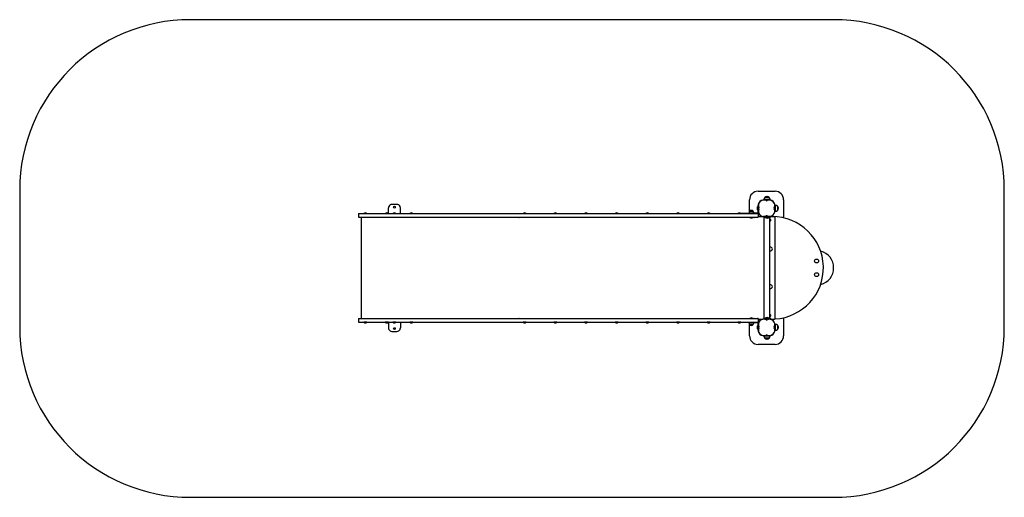
# Model space of a CAD drawing. Units: millimetres. Extents: x 193 to 5958, y -1275 to 1525.
import ezdxf

# ---------------------------------------------------------------- set-up
doc = ezdxf.new("R2010")
doc.units = ezdxf.units.MM
doc.linetypes.add('K5LT_BASIC', pattern=[0])
doc.linetypes.add('K5LT_THIN', pattern=[0])
doc.layers.add('Системный слой', color=7, linetype='Continuous')

msp = doc.modelspace()

# ---------------------------------------------------------------- linework, layer by layer
at = {"layer": 'Системный слой', "color": 18, "linetype": 'K5LT_BASIC', "true_color": 0x000000}
for p, q in [((4958.1, 1525.4), (1193, 1525.4)), ((193, 525.4), (193, -274.6)), ((4516.2, 519.8), (4616.2, 519.8)), ((5958.1, -274.6), (5958.1, 525.4)), ((4466.2, 401.6), (4466.2, 469.8)), ((4550.9, 470.8), (4586.9, 470.8)), ((4550.9, 470.8), (4550.9, 468.8)), ((4550.9, 468.8), (4563.2, 468.8)), ((4555.9, 483.7), (4555.9, 483.7)), ((4555.9, 483.7), (4581.9, 483.7)), ((4555.9, 483.7), (4581.9, 483.7)), ((4561.2, 466.8), (4570.8, 466.8)), ((4563.2, 468.8), (4569, 468.8)), ((4563.8, 465.7), (4563.8, 466.8)), ((4569.2, 488.7), (4568.6, 488.7)), ((4568.6, 465.7), (4568.6, 466.8)), ((4569, 468.8), (4569.3, 468.8)), ((4569.3, 468.8), (4586.9, 468.8)), ((4570.8, 466.8), (4571.2, 466.8)), ((4573.9, 468.8), (4573.9, 467.7)), ((4581.9, 483.7), (4581.9, 483.7)), ((4586.9, 470.8), (4586.9, 468.8)), ((4666.2, 469.8), (4666.2, 369.8)), ((2352.2, 388.3), (2352.2, 422.3)), ((2402.2, 442.3), (2372.2, 442.3)), ((2422.2, 388.3), (2422.2, 422.3)), ((4513.2, 419.8), (4513.2, 428.8)), ((4513.2, 428.8), (4514.2, 428.8)), ((4513.2, 410.8), (4513.2, 419.8)), ((4513.2, 410.8), (4514.2, 410.8)), ((4517.2, 435.3), (4514.2, 435.3)), ((4514.2, 435.3), (4514.2, 420.3)), ((4514.2, 420.3), (4514.2, 393.3)), ((4517.2, 420.3), (4517.2, 435.3)), ((4518.2, 425.5), (4517.2, 425.5)), ((4517.2, 420.3), (4517.2, 393.3)), ((4518.2, 419.8), (4517.2, 419.8)), ((4518.2, 414.1), (4517.2, 414.1)), ((4518.2, 425.5), (4519.2, 423.8)), ((4518.2, 414.1), (4519.2, 415.8)), ((4519.6, 423.8), (4519.2, 423.8)), ((4519.2, 423.8), (4519.2, 415.8)), ((4519.6, 415.8), (4519.2, 415.8)), ((4615.2, 423.8), (4612.8, 423.8)), ((4615.2, 415.8), (4612.8, 415.8)), ((4615.2, 437.8), (4615.2, 401.8)), ((4615.2, 437.8), (4615.2, 437.8)), ((4617.2, 437.8), (4615.2, 437.8)), ((4617.2, 437.8), (4617.2, 401.8)), ((4617.2, 437.8), (4617.2, 437.8)), ((4630.1, 432.8), (4630.1, 406.8)), ((4630.1, 432.8), (4630.1, 432.8)), ((4630.1, 432.8), (4630.1, 432.8)), ((4630.1, 432.8), (4630.1, 406.8)), ((4630.1, 406.8), (4630.1, 406.8)), ((4635.1, 419.5), (4635.1, 420.1)), ((2177.2, 388.3), (2327.2, 388.3)), ((2177.2, 388.3), (2177.2, 367.3)), ((2177.2, 367.3), (2327.2, 367.3)), ((2193.8, -226.7), (2193.8, 367.3)), ((2208, 389.3), (2217, 389.3)), ((2208, 389.3), (2208, 388.3)), ((2217, 389.3), (2226, 389.3)), ((2226, 389.3), (2226, 388.3)), ((2325.8, 367.3), (2325.8, 366.3)), ((2327.8, 366.3), (2325.8, 366.3)), ((2327.2, 388.3), (2558.3, 388.3)), ((2327.2, 367.3), (2558.3, 367.3)), ((2327.8, 366.3), (2327.8, 367.3)), ((2333.8, 389.3), (2342.8, 389.3)), ((2333.8, 389.3), (2333.8, 388.3)), ((2342.8, 389.3), (2351.8, 389.3)), ((2351.8, 389.3), (2351.8, 388.3)), ((2378.2, 389.3), (2395.9, 389.3)), ((2378.2, 389.3), (2378.2, 388.3)), ((2395.9, 389.3), (2396.2, 389.3)), ((2396.2, 389.3), (2396.2, 388.3)), ((2476.8, 389.3), (2485.8, 389.3)), ((2476.8, 389.3), (2476.8, 388.3)), ((2485.8, 389.3), (2494.8, 389.3)), ((2494.8, 389.3), (2494.8, 388.3)), ((2500.8, 367.3), (2500.8, 366.3)), ((2502.8, 366.3), (2500.8, 366.3)), ((2502.8, 366.3), (2502.8, 367.3)), ((2558.3, 388.3), (2989.3, 388.3)), ((2558.3, 367.3), (2989.3, 367.3)), ((2989.3, 388.3), (4512.4, 388.3)), ((2989.3, 367.3), (4512.4, 367.3)), ((3115.2, 367.3), (3115.2, 366.3)), ((3115.2, 366.3), (3116.8, 366.3)), ((3116.4, 367.3), (3116.4, 366.3)), ((3140.6, 389.3), (3149.6, 389.3)), ((3140.6, 389.3), (3140.6, 388.3)), ((3149.6, 389.3), (3158.6, 389.3)), ((3158.6, 389.3), (3158.6, 388.3)), ((3320.3, 389.3), (3329.3, 389.3)), ((3320.3, 389.3), (3320.3, 388.3)), ((3329.3, 389.3), (3338.3, 389.3)), ((3338.3, 389.3), (3338.3, 388.3)), ((3500, 389.3), (3509, 389.3)), ((3500, 389.3), (3500, 388.3)), ((3509, 389.3), (3518, 389.3)), ((3518, 389.3), (3518, 388.3)), ((3679.6, 389.3), (3688.6, 389.3)), ((3679.6, 389.3), (3679.6, 388.3)), ((3688.6, 389.3), (3697.6, 389.3)), ((3697.6, 389.3), (3697.6, 388.3)), ((3859.3, 389.3), (3868.3, 389.3)), ((3859.3, 389.3), (3859.3, 388.3)), ((3868.3, 389.3), (3877.3, 389.3)), ((3877.3, 389.3), (3877.3, 388.3)), ((4039, 389.3), (4048, 389.3)), ((4039, 389.3), (4039, 388.3)), ((4048, 389.3), (4057, 389.3)), ((4057, 389.3), (4057, 388.3)), ((4218.6, 389.3), (4227.6, 389.3)), ((4218.6, 389.3), (4218.6, 388.3)), ((4227.6, 389.3), (4236.6, 389.3)), ((4236.6, 389.3), (4236.6, 388.3)), ((4398.3, 389.3), (4407.3, 389.3)), ((4398.3, 389.3), (4398.3, 388.3)), ((4407.3, 389.3), (4415.5, 389.3)), ((4418.5, 389.8), (4415.5, 389.8)), ((4415.5, 388.8), (4415.5, 389.8)), ((4415.5, 388.8), (4418.5, 388.8)), ((4416.3, 388.8), (4416.3, 388.3)), ((4462.2, 389.8), (4418.5, 389.8)), ((4462.2, 388.8), (4418.5, 388.8)), ((4462.2, 388.3), (4462.2, 391.3)), ((4477.2, 391.3), (4462.2, 391.3)), ((4463.7, 393.8), (4463.7, 391.3)), ((4466.7, 402.3), (4487.7, 402.3)), ((4466.9, 402.3), (4466.7, 402.3)), ((4468.2, 366.3), (4468.2, 367.3)), ((4486.2, 366.3), (4468.2, 366.3)), ((4512.2, 391.3), (4477.2, 391.3)), ((4486.2, 366.3), (4486.2, 367.3)), ((4490.7, 393.8), (4490.7, 391.3)), ((4491.3, 366.3), (4492.8, 366.3)), ((4492.8, 366.3), (4492.8, 367.3)), ((4517.2, 388.3), (4512.4, 388.3)), ((4512.4, 367.3), (4517.2, 367.3)), ((4517.2, 388.3), (4517.2, 367.3)), ((4547.4, 370.3), (4517.2, 370.3)), ((4518.9, 370.8), (4547.4, 370.8)), ((4518.9, 370.3), (4518.9, 370.8)), ((4547.5, 370.8), (4547.4, 370.8)), ((4547.4, 367.8), (4547.4, 370.8)), ((4547.5, 367.8), (4547.4, 367.8)), ((4551.5, 370.8), (4547.5, 370.8)), ((4551.5, 367.8), (4547.5, 367.8)), ((4563.1, 370.8), (4551.5, 370.8)), ((4563.1, 367.8), (4551.5, 367.8)), ((4552.9, -226.2), (4552.9, 367.8)), ((4557.4, 366.8), (4557.4, 367.8)), ((4580.4, 366.8), (4557.4, 366.8)), ((4571.2, 372.8), (4561.2, 372.8)), ((4561.8, 371.3), (4561.8, 370.8)), ((4562.2, 372.8), (4563.8, 373.8)), ((4563.1, 367.8), (4563.1, 370.8)), ((4563.1, 370.8), (4563.2, 370.8)), ((4563.1, 367.8), (4574.7, 367.8)), ((4569.3, 370.8), (4563.2, 370.8)), ((4563.8, 373.9), (4563.8, 372.8)), ((4568.6, 373.9), (4568.6, 372.8)), ((4568.6, 373.8), (4568.7, 373.8)), ((4568.9, 370.8), (4574.7, 370.8)), ((4586.3, 370.8), (4574.7, 370.8)), ((4574.7, 367.8), (4574.7, 370.8)), ((4586.3, 367.8), (4574.7, 367.8)), ((4576, 371.5), (4576, 370.8)), ((4580.4, 366.8), (4580.4, 367.8)), ((4584.9, -226.2), (4584.9, 367.8)), ((4590.3, 370.8), (4586.3, 370.8)), ((4590.3, 367.8), (4586.3, 367.8)), ((4590.4, 370.8), (4590.3, 370.8)), ((4590.4, 367.8), (4590.3, 367.8)), ((4590.4, 367.8), (4590.4, 370.8)), ((4590.4, 370.8), (4598.9, 370.8)), ((4612.2, 370.3), (4590.4, 370.3)), ((4617.2, 401.8), (4615.2, 401.8)), ((4617.2, -224.7), (4617.2, 365.3)), ((2177.2, -226.7), (2327.2, -226.7)), ((2177.2, -226.7), (2177.2, -247.7)), ((2325.8, -225.7), (2325.8, -226.7)), ((2325.8, -225.7), (2327.8, -225.7)), ((2327.2, -226.7), (2558.3, -226.7)), ((2327.8, -226.7), (2327.8, -225.7)), ((2500.8, -225.7), (2502.8, -225.7)), ((2500.8, -225.7), (2500.8, -226.7)), ((2502.8, -226.7), (2502.8, -225.7)), ((2558.3, -226.7), (2989.3, -226.7)), ((2989.3, -226.7), (4512.4, -226.7)), ((3115.2, -225.7), (3115.2, -226.7)), ((3116.8, -225.7), (3115.2, -225.7)), ((3116.4, -225.7), (3116.4, -226.7)), ((4468.2, -225.7), (4486.2, -225.7)), ((4468.2, -225.7), (4468.2, -226.7)), ((4486.2, -225.7), (4486.2, -226.7)), ((4492.8, -225.7), (4491.3, -225.7)), ((4492.8, -226.7), (4492.8, -225.7)), ((4517.2, -226.7), (4512.4, -226.7)), ((4517.2, -226.7), (4517.2, -247.7)), ((4517.2, -229.7), (4544.3, -229.7)), ((4547.5, -226.2), (4547.4, -226.2)), ((4547.4, -229.2), (4547.4, -226.2)), ((4547.5, -229.2), (4547.4, -229.2)), ((4551.5, -226.2), (4547.5, -226.2)), ((4551.5, -229.2), (4547.5, -229.2)), ((4563.1, -226.2), (4551.5, -226.2)), ((4563.1, -229.2), (4551.5, -229.2)), ((4555.7, -229.7), (4561.8, -229.7)), ((4557.4, -225.2), (4580.4, -225.2)), ((4557.4, -225.2), (4557.4, -226.2)), ((4561.8, -229.7), (4561.8, -229.2)), ((4563.1, -229.2), (4563.1, -226.2)), ((4563.1, -226.2), (4574.7, -226.2)), ((4563.1, -229.2), (4565.4, -229.2)), ((4563.2, -229.2), (4569, -229.2)), ((4568.9, -229.2), (4574.7, -229.2)), ((4569, -229.2), (4569.3, -229.2)), ((4586.3, -226.2), (4574.7, -226.2)), ((4574.7, -229.2), (4574.7, -226.2)), ((4586.3, -229.2), (4574.7, -229.2)), ((4576, -229.8), (4576, -229.2)), ((4576, -229.7), (4576.7, -229.7)), ((4580.4, -225.2), (4580.4, -226.2)), ((4590.3, -226.2), (4586.3, -226.2)), ((4590.3, -229.2), (4586.3, -229.2)), ((4588.1, -229.7), (4612.2, -229.7)), ((4590.4, -226.2), (4590.3, -226.2)), ((4590.4, -229.2), (4590.3, -229.2)), ((4590.4, -229.2), (4590.4, -226.2)), ((4666.2, -228.2), (4666.2, -328.2)), ((2177.2, -247.7), (2327.2, -247.7)), ((2208, -248.7), (2208, -247.7)), ((2226, -248.7), (2208, -248.7)), ((2226, -248.7), (2226, -247.7)), ((2327.2, -247.7), (2558.3, -247.7)), ((2333.8, -248.7), (2333.8, -247.7)), ((2351.8, -248.7), (2333.8, -248.7)), ((2351.8, -248.7), (2351.8, -247.7)), ((2352.2, -247.7), (2352.2, -281.7)), ((2378.2, -248.7), (2378.2, -247.7)), ((2396.2, -248.7), (2378.2, -248.7)), ((2396.2, -248.7), (2396.2, -247.7)), ((2422.2, -247.7), (2422.2, -281.7)), ((2476.8, -248.7), (2476.8, -247.7)), ((2494.8, -248.7), (2476.8, -248.7)), ((2494.8, -248.7), (2494.8, -247.7)), ((2558.3, -247.7), (2989.3, -247.7)), ((2989.3, -247.7), (4512.4, -247.7)), ((3140.6, -248.7), (3140.6, -247.7)), ((3158.6, -248.7), (3140.6, -248.7)), ((3158.6, -248.7), (3158.6, -247.7)), ((3320.3, -248.7), (3320.3, -247.7)), ((3338.3, -248.7), (3320.3, -248.7)), ((3338.3, -248.7), (3338.3, -247.7)), ((3500, -248.7), (3500, -247.7)), ((3518, -248.7), (3500, -248.7)), ((3518, -248.7), (3518, -247.7)), ((3679.6, -248.7), (3679.6, -247.7)), ((3697.6, -248.7), (3679.6, -248.7)), ((3697.6, -248.7), (3697.6, -247.7)), ((3859.3, -248.7), (3859.3, -247.7)), ((3877.3, -248.7), (3859.3, -248.7)), ((3877.3, -248.7), (3877.3, -247.7)), ((4039, -248.7), (4039, -247.7)), ((4057, -248.7), (4039, -248.7)), ((4057, -248.7), (4057, -247.7)), ((4218.6, -248.7), (4218.6, -247.7)), ((4236.6, -248.7), (4218.6, -248.7)), ((4236.6, -248.7), (4236.6, -247.7)), ((4398.3, -248.7), (4398.3, -247.7)), ((4416.3, -248.7), (4398.3, -248.7)), ((4416.3, -248.7), (4416.3, -247.7)), ((4462.2, -247.7), (4462.2, -250.7)), ((4462.2, -250.7), (4477.2, -250.7)), ((4463.7, -253.2), (4463.7, -250.7)), ((4466.2, -328.2), (4466.2, -261)), ((4487.7, -261.7), (4466.7, -261.7)), ((4477.2, -250.7), (4512.2, -250.7)), ((4490.7, -253.2), (4490.7, -250.7)), ((4512.4, -247.7), (4517.2, -247.7)), ((4513.2, -278.2), (4513.2, -269.2)), ((4513.2, -269.2), (4514.2, -269.2)), ((4513.2, -287.2), (4513.2, -278.2)), ((4513.2, -287.2), (4514.2, -287.2)), ((4514.2, -252.7), (4514.2, -279.7)), ((4514.2, -279.7), (4514.2, -294.7)), ((4517.2, -252.7), (4517.2, -279.7)), ((4518.2, -272.5), (4517.2, -272.5)), ((4518.2, -278.2), (4517.2, -278.2)), ((4517.2, -294.7), (4517.2, -279.7)), ((4518.2, -283.9), (4517.2, -283.9)), ((4518.2, -272.5), (4519.2, -274.2)), ((4518.2, -283.9), (4519.2, -282.2)), ((4519.6, -274.2), (4519.2, -274.2)), ((4519.2, -274.2), (4519.2, -282.2)), ((4519.6, -282.2), (4519.2, -282.2)), ((4561.2, -231.2), (4570.8, -231.2)), ((4562.2, -231.2), (4563.8, -232.1)), ((4563.8, -232.3), (4563.8, -231.2)), ((4568.6, -232.3), (4568.6, -231.2)), ((4568.7, -232.2), (4568.6, -232.2)), ((4570.8, -231.2), (4571.2, -231.2)), ((4615.2, -274.2), (4612.8, -274.2)), ((4615.2, -282.2), (4612.8, -282.2)), ((4615.2, -260.2), (4615.2, -296.2)), ((4615.2, -260.2), (4615.2, -260.2)), ((4617.2, -260.2), (4615.2, -260.2)), ((4617.2, -260.2), (4617.2, -296.2)), ((4617.2, -260.2), (4617.2, -260.2)), ((4630.1, -265.2), (4630.1, -291.2)), ((4630.1, -265.2), (4630.1, -265.2)), ((4630.1, -265.2), (4630.1, -265.2)), ((4630.1, -265.2), (4630.1, -291.2)), ((4635.1, -278.5), (4635.1, -277.9)), ((2372.2, -301.7), (2402.2, -301.7)), ((4517.2, -294.7), (4514.2, -294.7)), ((4563.2, -327.2), (4550.9, -327.2)), ((4550.9, -329.1), (4550.9, -327.2)), ((4586.9, -329.1), (4550.9, -329.1)), ((4581.9, -342), (4555.9, -342)), ((4555.9, -342.1), (4555.9, -342)), ((4581.9, -342.1), (4555.9, -342.1)), ((4571.2, -325.2), (4561.2, -325.2)), ((4569.3, -327.2), (4563.2, -327.2)), ((4563.8, -324.1), (4563.8, -325.2)), ((4568.6, -324.1), (4568.6, -325.2)), ((4586.9, -327.2), (4569.3, -327.2)), ((4573.9, -327.2), (4573.9, -326.1)), ((4581.9, -342.1), (4581.9, -342)), ((4586.9, -329.1), (4586.9, -327.2)), ((4617.2, -296.2), (4615.2, -296.2)), ((4630.1, -291.2), (4630.1, -291.2)), ((4616.2, -378.2), (4516.2, -378.2)), ((4568.6, -347.1), (4569.2, -347.1)), ((1193, -1274.6), (4958.1, -1274.6))]:
    msp.add_line(p, q, dxfattribs=at)
at = {"layer": 'Системный слой', "color": 18, "linetype": 'K5LT_THIN', "true_color": 0x000000}
for p, q in [((4573.1, 468.8), (4573.1, 467.4)), ((4615.2, 423.1), (4612.6, 423.1)), ((4615.2, 416.5), (4612.6, 416.5)), ((4615.2, -274.9), (4612.6, -274.9)), ((4615.2, -281.5), (4612.6, -281.5)), ((4573.1, -327.2), (4573.1, -325.8))]:
    msp.add_line(p, q, dxfattribs=at)
at = {"layer": 'Системный слой', "color": 18, "linetype": 'K5LT_BASIC', "true_color": 0x000000}
for centre, radius in [((2387.2, 426.3), 5.25), ((4858.9, 110.8), 11.5), ((4858.9, 30.8), 11.5), ((2387.2, -285.7), 5.25)]:
    msp.add_circle(centre, radius, dxfattribs=at)
for centre, radius, start, end in [((1193, 525.4), 1000, 90, 180), ((4958.1, 525.4), 1000, 0, 90), ((4516.2, 469.8), 50, 90, 180), ((4616.2, 469.8), 50, 0, 90), ((4550, 436), 32.8, 65.25696, 204.74304), ((4550, 436), 31.8, 65.25696, 204.74304), ((4569.7, 470.9), 18.8, 137.17629, 180.4795), ((4568.6, 470.2), 18.5, 90, 133.29012), ((4563.2, 466.8), 2, 90, 179.00734), ((4566.2, 471.2), 7, 245.25696, 294.74304), ((4566.2, 471.2), 6, 245.25696, 294.74304), ((4582.4, 436), 32.8, 335.25696, 114.74304), ((4582.4, 436), 31.8, 335.25696, 114.74304), ((4569.2, 470.2), 18.5, 46.70988, 90), ((4569.3, 466.8), 2, 0.99266, 90), ((4568.1, 470.9), 18.8, 359.5205, 42.82371), ((2372.2, 422.3), 20, 154.15807, 180), ((2372.2, 422.3), 20, 90, 154.15807), ((2402.2, 422.3), 20, 25.84193, 90), ((2402.2, 422.3), 20, 0, 25.84193), ((4477.2, 394.3), 13, 90, 142.10238), ((4477.2, 394.3), 13, 37.89762, 90), ((4525.2, 419.8), 15, 143.1301, 180), ((4525.2, 419.8), 15, 180, 216.8699), ((4550, 403.6), 32.8, 155.25696, 294.74304), ((4550, 403.6), 31.8, 155.25696, 294.74304), ((4514.8, 419.8), 6, 335.25696, 24.74304), ((4514.8, 419.8), 7, 335.25696, 24.74304), ((4582.4, 403.6), 32.8, 245.25696, 24.74304), ((4582.4, 403.6), 31.8, 245.25696, 24.74304), ((4617.6, 419.8), 7, 155.25696, 204.74304), ((4617.6, 419.8), 6, 155.25696, 204.74304), ((4617.3, 419), 18.8, 47.17629, 90.4795), ((4617.3, 420.6), 18.8, 269.5205, 312.82371), ((4616.6, 420.1), 18.5, 360, 43.29012), ((4616.6, 419.5), 18.5, 316.70988, 360), ((2217, 377.3), 15, 90, 126.8699), ((2217, 377.3), 15, 53.1301, 90), ((2342.8, 377.3), 15, 90, 126.8699), ((2342.8, 377.3), 15, 53.1301, 90), ((2387.2, 377.3), 15, 90, 126.8699), ((2387.2, 377.3), 15, 53.1301, 90), ((2485.8, 377.3), 15, 90, 126.8699), ((2485.8, 377.3), 15, 53.1301, 90), ((3149.6, 377.3), 15, 90, 126.8699), ((3149.6, 377.3), 15, 53.1301, 90), ((3329.3, 377.3), 15, 90, 126.8699), ((3329.3, 377.3), 15, 53.1301, 90), ((3509, 377.3), 15, 90, 126.8699), ((3509, 377.3), 15, 53.1301, 90), ((3688.6, 377.3), 15, 90, 126.8699), ((3688.6, 377.3), 15, 53.1301, 90), ((3868.3, 377.3), 15, 90, 126.8699), ((3868.3, 377.3), 15, 53.1301, 90), ((4048, 377.3), 15, 90, 126.8699), ((4048, 377.3), 15, 53.1301, 90), ((4227.6, 377.3), 15, 90, 126.8699), ((4227.6, 377.3), 15, 53.1301, 90), ((4407.3, 377.3), 15, 90, 126.8699), ((4407.3, 377.3), 15, 56.44269, 90), ((4477.2, 393.8), 13.5, 141.05756, 180), ((4477.2, 378.3), 15, 233.1301, 270), ((4477.2, 378.3), 15, 270, 306.8699), ((4477.2, 393.8), 13.5, 360, 38.94244), ((4512.2, 393.3), 2, 270, 0), ((4512.2, 393.3), 5, 270, 0), ((4568.9, 381.3), 18.5, 231.64198, 270), ((4563.2, 372.8), 2, 180.99266, 270), ((4566.2, 368.4), 7, 65.25696, 114.74304), ((4566.2, 368.4), 6, 65.25696, 114.74304), ((4568.9, 381.3), 18.5, 270, 308.35802), ((4569.3, 372.8), 2, 270, 359.00734), ((4586.5, 350.8), 5, 0, 108.91981), ((4586.5, 350.8), 4, 0, 113.91029), ((4586.5, 350.8), 2.33, 0, 134.21079), ((4586.5, 350.8), 1.98, 90, 145.17221), ((4586.5, 350.8), 1.98, 214.82779, 90), ((4584.7, 351.9), 0.697, 288.07146, 16.36638), ((4586.5, 350.8), 2.33, 225.78921, 0), ((4586.5, 350.8), 4, 246.08971, 0), ((4586.5, 350.8), 5, 251.08019, 0), ((4584.7, 349.7), 0.697, 343.63362, 71.92854), ((4586.5, 350.8), 1.43, 150, 210), ((4585.7, 352.2), 0.395, 120, 196.36638), ((4586.5, 350.8), 1.43, 90, 150), ((4586.5, 350.8), 1.42, 210, 270), ((4585.7, 349.4), 0.395, 163.63362, 240), ((4585.7, 352.2), 0.395, 43.63362, 120), ((4585.7, 349.4), 0.395, 240, 316.36638), ((4586.5, 352.9), 0.697, 223.63362, 316.36638), ((4586.5, 348.7), 0.697, 43.63362, 136.36638), ((4586.5, 350.8), 1.43, 30, 90), ((4586.5, 350.8), 1.43, 270, 330), ((4587.3, 352.2), 0.395, 60, 136.36638), ((4587.3, 349.4), 0.395, 223.63362, 300), ((4587.3, 352.2), 0.395, 343.63362, 60), ((4587.3, 349.4), 0.395, 300, 16.36638), ((4588.4, 351.9), 0.697, 163.63362, 256.36638), ((4586.5, 350.8), 1.43, 0, 30), ((4586.5, 350.8), 1.43, 330, 0), ((4588.4, 349.7), 0.697, 103.63362, 196.36638), ((4588.1, 350.8), 0.395, 0, 76.36638), ((4588.1, 350.8), 0.395, 283.63362, 0), ((4598.9, 70.8), 300, 273.1008, 90), ((4612.2, 365.3), 5, 360, 90), ((4616.2, 369.8), 50, 352.47281, 0), ((4589.2, 181.3), 11.5, 0, 112.01416), ((4589.2, 181.3), 11.5, 247.98584, 0), ((4858.9, 70.8), 100, 283.79576, 76.20424), ((4589.2, -39.7), 11.5, 0, 112.01416), ((4589.2, -39.7), 11.5, 247.98584, 0), ((4477.2, -237.7), 15, 90, 126.8699), ((4477.2, -237.7), 15, 53.1301, 90), ((4550, -262), 32.8, 65.25696, 204.74304), ((4550, -262), 31.8, 65.25696, 204.74304), ((4568.9, -239.7), 18.5, 90, 128.35802), ((4563.2, -231.2), 2, 90, 179.00734), ((4582.4, -262), 32.8, 335.25696, 114.74304), ((4568.9, -239.7), 18.5, 51.64198, 90), ((4582.4, -262), 31.8, 335.25696, 114.74304), ((4569.3, -231.2), 2, 0.99266, 90), ((4586.5, -209.2), 5, 0, 108.91981), ((4586.5, -209.2), 4, 0, 113.91029), ((4586.5, -209.2), 2.33, 0, 134.21079), ((4586.5, -209.2), 1.98, 90, 145.17221), ((4586.5, -209.2), 1.98, 214.82779, 90), ((4584.7, -208.1), 0.697, 288.07146, 16.36638), ((4586.5, -209.2), 2.33, 225.78921, 0), ((4586.5, -209.2), 4, 246.08971, 0), ((4586.5, -209.2), 5, 251.08019, 0), ((4584.7, -210.3), 0.697, 343.63362, 71.92854), ((4586.5, -209.2), 1.43, 150, 210), ((4585.7, -207.8), 0.395, 120, 196.36638), ((4586.5, -209.2), 1.43, 90, 150), ((4586.5, -209.2), 1.42, 210, 270), ((4585.7, -210.6), 0.395, 163.63362, 240), ((4585.7, -207.8), 0.395, 43.63362, 120), ((4585.7, -210.6), 0.395, 240, 316.36638), ((4586.5, -207.1), 0.697, 223.63362, 316.36638), ((4586.5, -211.3), 0.697, 43.63362, 136.36638), ((4586.5, -209.2), 1.43, 30, 90), ((4586.5, -209.2), 1.43, 270, 330), ((4587.3, -207.8), 0.395, 60, 136.36638), ((4587.3, -210.6), 0.395, 223.63362, 300), ((4587.3, -207.8), 0.395, 343.63362, 60), ((4587.3, -210.6), 0.395, 300, 16.36638), ((4588.4, -208.1), 0.697, 163.63362, 256.36638), ((4586.5, -209.2), 1.43, 0, 30), ((4586.5, -209.2), 1.43, 330, 0), ((4588.4, -210.3), 0.697, 103.63362, 196.36638), ((4588.1, -209.2), 0.395, 0, 76.36638), ((4588.1, -209.2), 0.395, 283.63362, 0), ((4612.2, -224.7), 5, 270, 0), ((4616.2, -228.2), 50, 0, 7.52719), ((1193, -274.6), 1000, 180, 270), ((2217, -236.7), 15, 233.1301, 270), ((2217, -236.7), 15, 270, 306.8699), ((2342.8, -236.7), 15, 233.1301, 270), ((2342.8, -236.7), 15, 270, 306.8699), ((2372.2, -281.7), 20, 180, 205.84193), ((2387.2, -236.7), 15, 233.1301, 270), ((2387.2, -236.7), 15, 270, 306.8699), ((2402.2, -281.7), 20, 334.15807, 0), ((2485.8, -236.7), 15, 233.1301, 270), ((2485.8, -236.7), 15, 270, 306.8699), ((3149.6, -236.7), 15, 233.1301, 270), ((3149.6, -236.7), 15, 270, 306.8699), ((3329.3, -236.7), 15, 233.1301, 270), ((3329.3, -236.7), 15, 270, 306.8699), ((3509, -236.7), 15, 233.1301, 270), ((3509, -236.7), 15, 270, 306.8699), ((3688.6, -236.7), 15, 233.1301, 270), ((3688.6, -236.7), 15, 270, 306.8699), ((3868.3, -236.7), 15, 233.1301, 270), ((3868.3, -236.7), 15, 270, 306.8699), ((4048, -236.7), 15, 233.1301, 270), ((4048, -236.7), 15, 270, 306.8699), ((4227.6, -236.7), 15, 233.1301, 270), ((4227.6, -236.7), 15, 270, 306.8699), ((4407.3, -236.7), 15, 233.1301, 270), ((4407.3, -236.7), 15, 270, 306.8699), ((4477.2, -253.2), 13.5, 180, 218.94244), ((4477.2, -253.7), 13, 217.89762, 270), ((4477.2, -253.7), 13, 270, 322.10238), ((4477.2, -253.2), 13.5, 321.05756, 360), ((4525.2, -278.2), 15, 143.1301, 180), ((4525.2, -278.2), 15, 180, 216.8699), ((4512.2, -252.7), 5, 360, 90), ((4512.2, -252.7), 2, 360, 90), ((4550, -294.4), 32.8, 155.25696, 294.74304), ((4550, -294.4), 31.8, 155.25696, 294.74304), ((4514.8, -278.2), 6, 335.25696, 24.74304), ((4514.8, -278.2), 7, 335.25696, 24.74304), ((4566.2, -226.8), 7, 245.25696, 294.74304), ((4566.2, -226.8), 6, 245.25696, 294.74304), ((4582.4, -294.4), 32.8, 245.25696, 24.74304), ((4582.4, -294.4), 31.8, 245.25696, 24.74304), ((4617.6, -278.2), 7, 155.25696, 204.74304), ((4617.6, -278.2), 6, 155.25696, 204.74304), ((4617.3, -279), 18.8, 47.17629, 90.4795), ((4616.6, -277.9), 18.5, 360, 43.29012), ((4616.6, -278.5), 18.5, 316.70988, 360), ((4958.1, -274.6), 1000, 270, 0), ((2372.2, -281.7), 20, 205.84193, 270), ((2402.2, -281.7), 20, 270, 334.15807), ((4516.2, -328.2), 50, 180, 270), ((4569.7, -329.3), 18.8, 179.5205, 222.82371), ((4568.6, -328.6), 18.5, 226.70988, 270), ((4563.2, -325.2), 2, 180.99266, 270), ((4566.2, -329.6), 7, 65.25696, 114.74304), ((4566.2, -329.6), 6, 65.25696, 114.74304), ((4569.2, -328.6), 18.5, 270, 313.29012), ((4569.3, -325.2), 2, 270, 359.00734), ((4568.1, -329.3), 18.8, 317.17629, 0.4795), ((4616.2, -328.2), 50, 270, 0), ((4617.3, -277.4), 18.8, 269.5205, 312.82371)]:
    msp.add_arc(centre, radius, start, end, dxfattribs=at)
at = {"layer": 'Системный слой', "color": 18, "linetype": 'K5LT_BASIC', "true_color": 0x000000, "extrusion": (0, 0, -1)}
for centre, major_axis, start_param, end_param in [((3119.2, 366.3), (0, 4), 4.712389, 4.965069), ((4493.7, 366.3), (0, 4), 4.712389, 4.965069), ((4493.7, 366.3), (0, 2), 4.712389, 5.235988), ((3119.2, -225.7), (0, 4), 4.459709, 4.712389), ((4493.7, -225.7), (0, -4), 1.318116, 1.570796), ((4493.7, -225.7), (0, -2), 1.047198, 1.570796)]:
    msp.add_ellipse(centre, major_axis=major_axis, ratio=0.615661, start_param=start_param, end_param=end_param, dxfattribs=at)
at = {"layer": 'Системный слой', "color": 18, "linetype": 'K5LT_BASIC', "true_color": 0x000000}
for points, knots in [([(4518.2, 425.5), (4518.3, 425.3), (4518.5, 425.1), (4518.6, 424.7), (4518.8, 424.4), (4518.9, 424.1), (4519.1, 423.6), (4519.1, 423.3), (4519.2, 423), (4519.2, 422.8), (4519.2, 422.6), (4519.2, 422.3), (4519.2, 422.1), (4519.1, 421.8), (4519, 421.5), (4518.9, 421.1), (4518.7, 420.7), (4518.6, 420.4), (4518.4, 420.1), (4518.3, 419.9), (4518.2, 419.8)], [0, 0, 0, 0, 1.756012, 2.731201, 3.798996, 5.231623, 7.022347, 8.276909, 9.104585, 9.909721, 10.677187, 11.415979, 12.483947, 13.514686, 14.423804, 15.955873, 17.510696, 18.762642, 20.088845, 21, 21, 21, 21]), ([(4518.2, 419.8), (4518.3, 419.7), (4518.5, 419.4), (4518.6, 419.1), (4518.8, 418.8), (4518.9, 418.4), (4519.1, 418), (4519.1, 417.6), (4519.2, 417.4), (4519.2, 417.1), (4519.2, 416.9), (4519.2, 416.7), (4519.2, 416.4), (4519.1, 416.2), (4519, 415.8), (4518.9, 415.5), (4518.7, 415.1), (4518.6, 414.7), (4518.4, 414.4), (4518.3, 414.2), (4518.2, 414.1)], [0, 0, 0, 0, 1.756012, 2.731201, 3.798996, 5.231623, 7.022347, 8.276909, 9.104585, 9.909721, 10.677187, 11.415979, 12.483947, 13.514686, 14.423804, 15.955873, 17.510696, 18.762642, 20.088845, 21, 21, 21, 21]), ([(4562.2, 372.8), (4562.3, 372.9), (4562.5, 373), (4562.8, 373.1), (4563.2, 373.3), (4563.5, 373.4), (4563.7, 373.5), (4563.8, 373.5)], [0, 0, 0, 0, 1.437541, 3.09667, 4.999538, 6.659936, 8, 8, 8, 8]), ([(4569.2, 372.8), (4569.4, 372.9), (4569.7, 373), (4570, 373.2), (4570.1, 373.2)], [0, 0, 0, 0, 2.94393, 5, 5, 5, 5]), ([(4518.2, -272.5), (4518.3, -272.7), (4518.5, -272.9), (4518.6, -273.3), (4518.8, -273.6), (4518.9, -273.9), (4519.1, -274.4), (4519.1, -274.7), (4519.2, -275), (4519.2, -275.2), (4519.2, -275.4), (4519.2, -275.7), (4519.2, -275.9), (4519.1, -276.2), (4519, -276.5), (4518.9, -276.9), (4518.7, -277.3), (4518.6, -277.6), (4518.4, -277.9), (4518.3, -278.1), (4518.2, -278.2)], [0, 0, 0, 0, 1.756012, 2.731201, 3.798996, 5.231623, 7.022347, 8.276909, 9.104585, 9.909721, 10.677187, 11.415979, 12.483947, 13.514686, 14.423804, 15.955873, 17.510696, 18.762642, 20.088845, 21, 21, 21, 21]), ([(4518.2, -278.2), (4518.3, -278.3), (4518.5, -278.6), (4518.6, -278.9), (4518.8, -279.2), (4518.9, -279.6), (4519.1, -280), (4519.1, -280.4), (4519.2, -280.6), (4519.2, -280.9), (4519.2, -281.1), (4519.2, -281.3), (4519.2, -281.6), (4519.1, -281.8), (4519, -282.2), (4518.9, -282.5), (4518.7, -282.9), (4518.6, -283.3), (4518.4, -283.6), (4518.3, -283.8), (4518.2, -283.9)], [0, 0, 0, 0, 1.756012, 2.731201, 3.798996, 5.231623, 7.022347, 8.276909, 9.104585, 9.909721, 10.677187, 11.415979, 12.483947, 13.514686, 14.423804, 15.955873, 17.510696, 18.762642, 20.088845, 21, 21, 21, 21]), ([(4563.8, -231.9), (4563.6, -231.9), (4563.3, -231.8), (4562.9, -231.6), (4562.6, -231.4), (4562.3, -231.3), (4562.2, -231.2)], [0, 0, 0, 0, 2.32002, 3.828726, 5.165392, 7, 7, 7, 7]), ([(4570.1, -231.6), (4569.9, -231.5), (4569.6, -231.4), (4569.4, -231.3), (4569.2, -231.2)], [0, 0, 0, 0, 3.017578, 5, 5, 5, 5])]:
    msp.add_open_spline(points, degree=3, knots=knots, dxfattribs=at)

doc.saveas('drawing.dxf')
